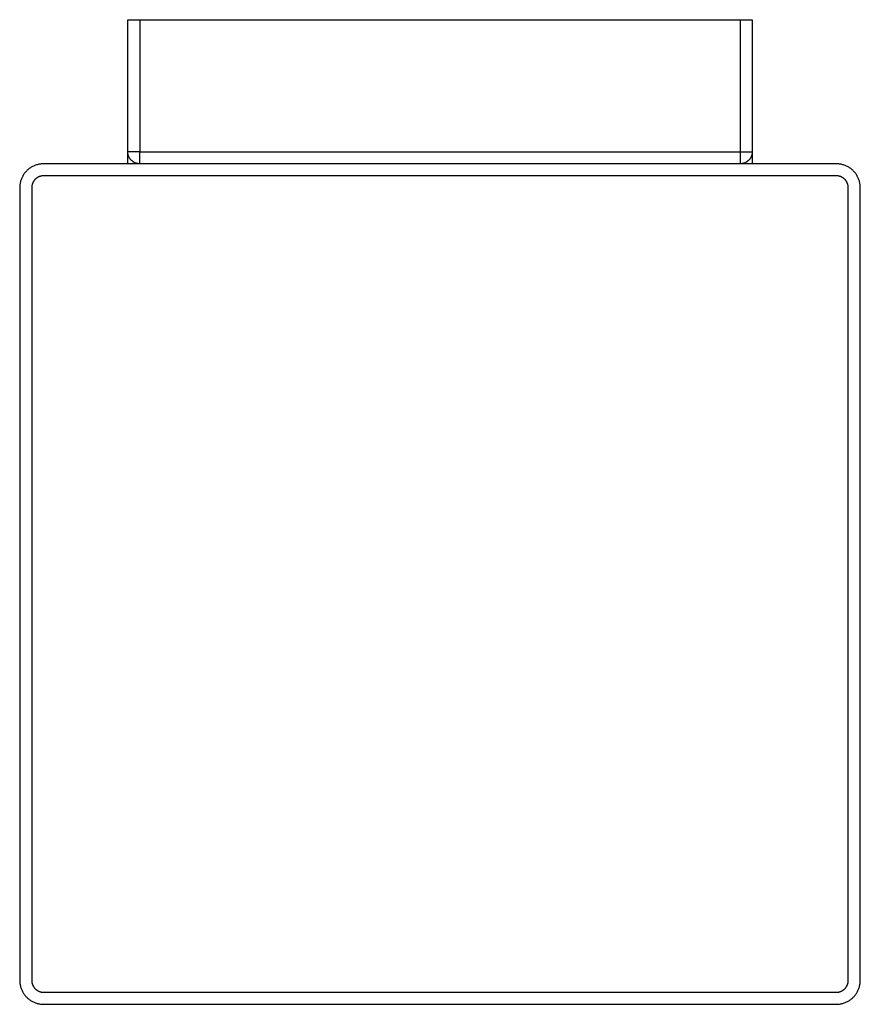
# Model space of a CAD drawing. Units: millimetres. Extents: x -103 to 99, y -204 to 260.
# Drawn here: x 29 to 99, y -204 to -122 of the extents above; entities that cross this region are included whole.
import ezdxf

# ---------------------------------------------------------------- set-up
doc = ezdxf.new("R2010")
doc.units = ezdxf.units.MM
doc.header["$MEASUREMENT"] = 0
doc.layers.add('Default', color=7, linetype='Continuous', true_color=0x000000)

msp = doc.modelspace()

# ---------------------------------------------------------------- linework, layer by layer
at = {"layer": 'Default', "color": 7, "true_color": 0xffffff}
for p, q in [((38.204, -132.713), (38.204, -121.713)), ((38.204, -121.713), (89.204, -121.713)), ((39.204, -121.713), (39.204, -132.713)), ((89.204, -121.713), (89.204, -132.713)), ((89.204, -121.713), (90.204, -121.713)), ((90.204, -121.713), (90.204, -132.714)), ((39.204, -132.713), (38.204, -132.713)), ((38.205, -132.748), (38.204, -132.713)), ((38.204, -133.713), (38.204, -132.758)), ((38.206, -132.783), (38.205, -132.748)), ((38.21, -132.817), (38.206, -132.783)), ((38.214, -132.852), (38.21, -132.817)), ((39.204, -132.713), (89.204, -132.713)), ((39.204, -133.713), (39.204, -132.713)), ((89.204, -132.713), (89.204, -133.713)), ((89.204, -132.713), (90.203, -132.713)), ((90.199, -132.817), (90.194, -132.852)), ((90.202, -132.783), (90.199, -132.817)), ((90.203, -132.748), (90.202, -132.783)), ((90.204, -132.714), (90.203, -132.748)), ((90.204, -132.758), (90.204, -133.713)), ((38.219, -132.886), (38.214, -132.852)), ((38.226, -132.92), (38.219, -132.886)), ((38.233, -132.954), (38.226, -132.92)), ((38.242, -132.987), (38.233, -132.954)), ((38.252, -133.02), (38.242, -132.987)), ((38.264, -133.053), (38.252, -133.02)), ((38.276, -133.086), (38.264, -133.053)), ((38.289, -133.118), (38.276, -133.086)), ((38.304, -133.149), (38.289, -133.118)), ((38.32, -133.18), (38.304, -133.149)), ((38.336, -133.21), (38.32, -133.18)), ((38.354, -133.24), (38.336, -133.21)), ((38.373, -133.269), (38.354, -133.24)), ((38.393, -133.298), (38.373, -133.269)), ((38.414, -133.326), (38.393, -133.298)), ((38.435, -133.353), (38.414, -133.326)), ((38.458, -133.379), (38.435, -133.353)), ((38.481, -133.404), (38.458, -133.379)), ((38.506, -133.429), (38.481, -133.404)), ((38.531, -133.453), (38.506, -133.429)), ((38.557, -133.476), (38.531, -133.453)), ((38.584, -133.498), (38.557, -133.476)), ((38.612, -133.519), (38.584, -133.498)), ((38.64, -133.539), (38.612, -133.519)), ((38.669, -133.558), (38.64, -133.539)), ((38.698, -133.576), (38.669, -133.558)), ((38.729, -133.593), (38.698, -133.576)), ((38.759, -133.609), (38.729, -133.593)), ((38.791, -133.624), (38.759, -133.609)), ((38.823, -133.638), (38.791, -133.624)), ((38.855, -133.65), (38.823, -133.638)), ((38.888, -133.662), (38.855, -133.65)), ((89.553, -133.65), (89.521, -133.662)), ((89.586, -133.638), (89.553, -133.65)), ((89.617, -133.624), (89.586, -133.638)), ((89.649, -133.609), (89.617, -133.624)), ((89.68, -133.593), (89.649, -133.609)), ((89.71, -133.576), (89.68, -133.593)), ((89.739, -133.558), (89.71, -133.576)), ((89.768, -133.539), (89.739, -133.558)), ((89.797, -133.519), (89.768, -133.539)), ((89.824, -133.498), (89.797, -133.519)), ((89.851, -133.476), (89.824, -133.498)), ((89.877, -133.453), (89.851, -133.476)), ((89.902, -133.429), (89.877, -133.453)), ((89.927, -133.405), (89.902, -133.429)), ((89.95, -133.379), (89.927, -133.405)), ((89.973, -133.353), (89.95, -133.379)), ((89.995, -133.326), (89.973, -133.353)), ((90.015, -133.298), (89.995, -133.326)), ((90.035, -133.27), (90.015, -133.298)), ((90.054, -133.24), (90.035, -133.27)), ((90.072, -133.211), (90.054, -133.24)), ((90.088, -133.18), (90.072, -133.211)), ((90.104, -133.149), (90.088, -133.18)), ((90.119, -133.118), (90.104, -133.149)), ((90.132, -133.086), (90.119, -133.118)), ((90.145, -133.053), (90.132, -133.086)), ((90.156, -133.021), (90.145, -133.053)), ((90.166, -132.987), (90.156, -133.021)), ((90.175, -132.954), (90.166, -132.987)), ((90.183, -132.92), (90.175, -132.954)), ((90.189, -132.886), (90.183, -132.92)), ((90.194, -132.852), (90.189, -132.886)), ((29.653, -134.451), (29.61, -134.505)), ((29.697, -134.399), (29.653, -134.451)), ((29.742, -134.348), (29.697, -134.399)), ((29.79, -134.299), (29.742, -134.348)), ((29.839, -134.252), (29.79, -134.299)), ((29.89, -134.206), (29.839, -134.252)), ((29.942, -134.162), (29.89, -134.206)), ((29.996, -134.12), (29.942, -134.162)), ((30.051, -134.079), (29.996, -134.12)), ((30.107, -134.041), (30.051, -134.079)), ((30.165, -134.004), (30.107, -134.041)), ((30.224, -133.97), (30.165, -134.004)), ((30.284, -133.937), (30.224, -133.97)), ((30.345, -133.907), (30.284, -133.937)), ((30.407, -133.879), (30.345, -133.907)), ((30.47, -133.853), (30.407, -133.879)), ((30.534, -133.829), (30.47, -133.853)), ((30.599, -133.807), (30.534, -133.829)), ((30.664, -133.787), (30.599, -133.807)), ((30.731, -133.77), (30.664, -133.787)), ((30.797, -133.755), (30.731, -133.77)), ((30.864, -133.742), (30.797, -133.755)), ((30.932, -133.732), (30.864, -133.742)), ((31, -133.724), (30.932, -133.732)), ((31.068, -133.718), (31, -133.724)), ((31.136, -133.714), (31.068, -133.718)), ((31.204, -133.713), (31.136, -133.714)), ((97.204, -133.713), (31.204, -133.713)), ((38.921, -133.672), (38.888, -133.662)), ((38.954, -133.682), (38.921, -133.672)), ((38.988, -133.69), (38.954, -133.682)), ((39.022, -133.697), (38.988, -133.69)), ((39.056, -133.702), (39.022, -133.697)), ((39.09, -133.707), (39.056, -133.702)), ((39.125, -133.71), (39.09, -133.707)), ((39.16, -133.712), (39.125, -133.71)), ((89.283, -133.71), (89.249, -133.712)), ((89.318, -133.707), (89.283, -133.71)), ((89.352, -133.702), (89.318, -133.707)), ((89.386, -133.697), (89.352, -133.702)), ((89.42, -133.69), (89.386, -133.697)), ((89.454, -133.682), (89.42, -133.69)), ((89.488, -133.672), (89.454, -133.682)), ((89.521, -133.662), (89.488, -133.672)), ((97.272, -133.714), (97.204, -133.713)), ((97.341, -133.718), (97.272, -133.714)), ((97.409, -133.724), (97.341, -133.718)), ((97.476, -133.732), (97.409, -133.724)), ((97.544, -133.742), (97.476, -133.732)), ((97.611, -133.755), (97.544, -133.742)), ((97.678, -133.77), (97.611, -133.755)), ((97.744, -133.787), (97.678, -133.77)), ((97.809, -133.807), (97.744, -133.787)), ((97.874, -133.829), (97.809, -133.807)), ((97.938, -133.853), (97.874, -133.829)), ((98.001, -133.879), (97.938, -133.853)), ((98.063, -133.907), (98.001, -133.879)), ((98.124, -133.937), (98.063, -133.907)), ((98.184, -133.97), (98.124, -133.937)), ((98.243, -134.004), (98.184, -133.97)), ((98.301, -134.041), (98.243, -134.004)), ((98.357, -134.079), (98.301, -134.041)), ((98.413, -134.12), (98.357, -134.079)), ((98.466, -134.162), (98.413, -134.12)), ((98.518, -134.206), (98.466, -134.162)), ((98.569, -134.252), (98.518, -134.206)), ((98.618, -134.299), (98.569, -134.252)), ((98.666, -134.348), (98.618, -134.299)), ((98.712, -134.399), (98.666, -134.348)), ((98.756, -134.451), (98.712, -134.399)), ((98.798, -134.505), (98.756, -134.451)), ((29.261, -135.24), (29.246, -135.306)), ((29.278, -135.174), (29.261, -135.24)), ((29.298, -135.108), (29.278, -135.174)), ((29.32, -135.044), (29.298, -135.108)), ((29.344, -134.98), (29.32, -135.044)), ((29.37, -134.916), (29.344, -134.98)), ((29.398, -134.854), (29.37, -134.916)), ((29.428, -134.793), (29.398, -134.854)), ((29.461, -134.733), (29.428, -134.793)), ((29.495, -134.674), (29.461, -134.733)), ((29.532, -134.616), (29.495, -134.674)), ((29.57, -134.56), (29.532, -134.616)), ((29.61, -134.505), (29.57, -134.56)), ((30.301, -135.284), (30.287, -135.315)), ((30.316, -135.253), (30.301, -135.284)), ((30.332, -135.223), (30.316, -135.253)), ((30.349, -135.194), (30.332, -135.223)), ((30.368, -135.165), (30.349, -135.194)), ((30.387, -135.136), (30.368, -135.165)), ((30.407, -135.109), (30.387, -135.136)), ((30.428, -135.082), (30.407, -135.109)), ((30.45, -135.056), (30.428, -135.082)), ((30.473, -135.031), (30.45, -135.056)), ((30.497, -135.006), (30.473, -135.031)), ((30.521, -134.982), (30.497, -135.006)), ((30.547, -134.959), (30.521, -134.982)), ((30.573, -134.937), (30.547, -134.959)), ((30.6, -134.916), (30.573, -134.937)), ((30.627, -134.896), (30.6, -134.916)), ((30.655, -134.877), (30.627, -134.896)), ((30.684, -134.859), (30.655, -134.877)), ((30.714, -134.841), (30.684, -134.859)), ((30.744, -134.825), (30.714, -134.841)), ((30.774, -134.81), (30.744, -134.825)), ((30.806, -134.796), (30.774, -134.81)), ((30.837, -134.783), (30.806, -134.796)), ((30.869, -134.771), (30.837, -134.783)), ((30.901, -134.76), (30.869, -134.771)), ((30.934, -134.75), (30.901, -134.76)), ((30.967, -134.742), (30.934, -134.75)), ((31.001, -134.734), (30.967, -134.742)), ((31.034, -134.728), (31.001, -134.734)), ((31.068, -134.723), (31.034, -134.728)), ((31.102, -134.718), (31.068, -134.723)), ((31.136, -134.716), (31.102, -134.718)), ((31.17, -134.714), (31.136, -134.716)), ((31.204, -134.713), (31.17, -134.714)), ((97.204, -134.713), (31.204, -134.713)), ((97.238, -134.714), (97.204, -134.713)), ((97.272, -134.716), (97.238, -134.714)), ((97.306, -134.719), (97.272, -134.716)), ((97.34, -134.723), (97.306, -134.719)), ((97.374, -134.728), (97.34, -134.723)), ((97.408, -134.734), (97.374, -134.728)), ((97.441, -134.742), (97.408, -134.734)), ((97.474, -134.75), (97.441, -134.742)), ((97.507, -134.76), (97.474, -134.75)), ((97.539, -134.771), (97.507, -134.76)), ((97.571, -134.783), (97.539, -134.771)), ((97.602, -134.796), (97.571, -134.783)), ((97.634, -134.81), (97.602, -134.796)), ((97.664, -134.825), (97.634, -134.81)), ((97.694, -134.842), (97.664, -134.825)), ((97.724, -134.859), (97.694, -134.842)), ((97.753, -134.877), (97.724, -134.859)), ((97.781, -134.896), (97.753, -134.877)), ((97.808, -134.916), (97.781, -134.896)), ((97.835, -134.938), (97.808, -134.916)), ((97.861, -134.96), (97.835, -134.938)), ((97.887, -134.982), (97.861, -134.96)), ((97.911, -135.006), (97.887, -134.982)), ((97.935, -135.031), (97.911, -135.006)), ((97.958, -135.056), (97.935, -135.031)), ((97.98, -135.082), (97.958, -135.056)), ((98.001, -135.109), (97.98, -135.082)), ((98.021, -135.137), (98.001, -135.109)), ((98.04, -135.165), (98.021, -135.137)), ((98.059, -135.194), (98.04, -135.165)), ((98.076, -135.223), (98.059, -135.194)), ((98.092, -135.253), (98.076, -135.223)), ((98.107, -135.284), (98.092, -135.253)), ((98.121, -135.315), (98.107, -135.284)), ((98.838, -134.56), (98.798, -134.505)), ((98.876, -134.616), (98.838, -134.56)), ((98.913, -134.674), (98.876, -134.616)), ((98.947, -134.733), (98.913, -134.674)), ((98.98, -134.793), (98.947, -134.733)), ((99.01, -134.854), (98.98, -134.793)), ((99.039, -134.916), (99.01, -134.854)), ((99.065, -134.98), (99.039, -134.916)), ((99.089, -135.044), (99.065, -134.98)), ((99.11, -135.108), (99.089, -135.044)), ((99.13, -135.174), (99.11, -135.108)), ((99.147, -135.24), (99.13, -135.174)), ((99.162, -135.306), (99.147, -135.24)), ((29.205, -135.645), (29.204, -135.713)), ((29.204, -135.713), (29.204, -201.713)), ((29.209, -135.577), (29.205, -135.645)), ((29.215, -135.509), (29.209, -135.577)), ((29.223, -135.441), (29.215, -135.509)), ((29.233, -135.373), (29.223, -135.441)), ((29.246, -135.306), (29.233, -135.373)), ((30.205, -135.679), (30.204, -135.713)), ((30.204, -135.713), (30.204, -201.713)), ((30.206, -135.645), (30.205, -135.679)), ((30.209, -135.611), (30.206, -135.645)), ((30.213, -135.577), (30.209, -135.611)), ((30.219, -135.543), (30.213, -135.577)), ((30.225, -135.51), (30.219, -135.543)), ((30.232, -135.476), (30.225, -135.51)), ((30.241, -135.443), (30.232, -135.476)), ((30.251, -135.411), (30.241, -135.443)), ((30.262, -135.378), (30.251, -135.411)), ((30.274, -135.346), (30.262, -135.378)), ((30.287, -135.315), (30.274, -135.346)), ((98.134, -135.346), (98.121, -135.315)), ((98.146, -135.378), (98.134, -135.346)), ((98.157, -135.411), (98.146, -135.378)), ((98.167, -135.443), (98.157, -135.411)), ((98.176, -135.477), (98.167, -135.443)), ((98.183, -135.51), (98.176, -135.477)), ((98.19, -135.543), (98.183, -135.51)), ((98.195, -135.577), (98.19, -135.543)), ((98.199, -135.611), (98.195, -135.577)), ((98.202, -135.645), (98.199, -135.611)), ((98.204, -135.679), (98.202, -135.645)), ((98.204, -135.713), (98.204, -135.679)), ((98.204, -201.713), (98.204, -135.713)), ((99.175, -135.373), (99.162, -135.306)), ((99.185, -135.441), (99.175, -135.373)), ((99.194, -135.509), (99.185, -135.441)), ((99.199, -135.577), (99.194, -135.509)), ((99.203, -135.645), (99.199, -135.577)), ((99.204, -135.713), (99.203, -135.645)), ((99.204, -201.713), (99.204, -135.713)), ((29.204, -201.713), (29.205, -201.782)), ((30.204, -201.713), (30.205, -201.747)), ((98.204, -201.747), (98.204, -201.713)), ((99.203, -201.782), (99.204, -201.713)), ((29.205, -201.782), (29.209, -201.85)), ((29.209, -201.85), (29.215, -201.918)), ((29.215, -201.918), (29.223, -201.986)), ((29.223, -201.986), (29.233, -202.053)), ((29.233, -202.053), (29.246, -202.12)), ((29.246, -202.12), (29.261, -202.187)), ((29.261, -202.187), (29.278, -202.253)), ((29.278, -202.253), (29.298, -202.318)), ((29.298, -202.318), (29.32, -202.383)), ((29.32, -202.383), (29.344, -202.447)), ((29.344, -202.447), (29.37, -202.51)), ((29.37, -202.51), (29.398, -202.572)), ((30.205, -201.747), (30.206, -201.782)), ((30.206, -201.782), (30.209, -201.816)), ((30.209, -201.816), (30.213, -201.849)), ((30.213, -201.849), (30.219, -201.883)), ((30.219, -201.883), (30.225, -201.917)), ((30.225, -201.917), (30.233, -201.95)), ((30.233, -201.95), (30.241, -201.983)), ((30.241, -201.983), (30.251, -202.016)), ((30.251, -202.016), (30.262, -202.048)), ((30.262, -202.048), (30.274, -202.08)), ((30.274, -202.08), (30.287, -202.112)), ((30.287, -202.112), (30.301, -202.143)), ((30.301, -202.143), (30.316, -202.173)), ((30.316, -202.173), (30.332, -202.203)), ((30.332, -202.203), (30.35, -202.233)), ((30.35, -202.233), (30.368, -202.262)), ((30.368, -202.262), (30.387, -202.29)), ((30.387, -202.29), (30.407, -202.318)), ((30.407, -202.318), (30.428, -202.344)), ((30.428, -202.344), (30.45, -202.37)), ((30.45, -202.37), (30.473, -202.396)), ((30.473, -202.396), (30.497, -202.42)), ((30.497, -202.42), (30.522, -202.444)), ((30.522, -202.444), (30.547, -202.467)), ((30.547, -202.467), (30.573, -202.489)), ((30.573, -202.489), (30.6, -202.51)), ((30.6, -202.51), (30.627, -202.53)), ((30.627, -202.53), (30.656, -202.549)), ((97.753, -202.549), (97.781, -202.53)), ((97.781, -202.53), (97.808, -202.51)), ((97.808, -202.51), (97.835, -202.489)), ((97.835, -202.489), (97.861, -202.467)), ((97.861, -202.467), (97.887, -202.444)), ((97.887, -202.444), (97.911, -202.42)), ((97.911, -202.42), (97.935, -202.396)), ((97.935, -202.396), (97.958, -202.37)), ((97.958, -202.37), (97.98, -202.344)), ((97.98, -202.344), (98.001, -202.318)), ((98.001, -202.318), (98.021, -202.29)), ((98.021, -202.29), (98.04, -202.262)), ((98.04, -202.262), (98.059, -202.233)), ((98.059, -202.233), (98.076, -202.203)), ((98.076, -202.203), (98.092, -202.173)), ((98.092, -202.173), (98.107, -202.143)), ((98.107, -202.143), (98.121, -202.112)), ((98.121, -202.112), (98.134, -202.08)), ((98.134, -202.08), (98.146, -202.048)), ((98.146, -202.048), (98.157, -202.016)), ((98.157, -202.016), (98.167, -201.983)), ((98.167, -201.983), (98.176, -201.95)), ((98.176, -201.95), (98.183, -201.917)), ((98.183, -201.917), (98.19, -201.883)), ((98.19, -201.883), (98.195, -201.849)), ((98.195, -201.849), (98.199, -201.816)), ((98.199, -201.816), (98.202, -201.782)), ((98.202, -201.782), (98.204, -201.747)), ((99.01, -202.572), (99.039, -202.51)), ((99.039, -202.51), (99.065, -202.447)), ((99.065, -202.447), (99.089, -202.383)), ((99.089, -202.383), (99.11, -202.318)), ((99.11, -202.318), (99.13, -202.253)), ((99.13, -202.253), (99.147, -202.187)), ((99.147, -202.187), (99.162, -202.12)), ((99.162, -202.12), (99.175, -202.053)), ((99.175, -202.053), (99.185, -201.986)), ((99.185, -201.986), (99.194, -201.918)), ((99.194, -201.918), (99.199, -201.85)), ((99.199, -201.85), (99.203, -201.782)), ((29.398, -202.572), (29.428, -202.633)), ((29.428, -202.633), (29.461, -202.693)), ((29.461, -202.693), (29.495, -202.752)), ((29.495, -202.752), (29.532, -202.81)), ((29.532, -202.81), (29.57, -202.867)), ((29.57, -202.867), (29.61, -202.922)), ((29.61, -202.922), (29.653, -202.975)), ((29.653, -202.975), (29.697, -203.028)), ((29.697, -203.028), (29.742, -203.078)), ((29.742, -203.078), (29.79, -203.127)), ((29.79, -203.127), (29.839, -203.175)), ((29.839, -203.175), (29.89, -203.221)), ((29.89, -203.221), (29.942, -203.265)), ((29.942, -203.265), (29.996, -203.307)), ((29.996, -203.307), (30.051, -203.347)), ((30.051, -203.347), (30.107, -203.386)), ((30.656, -202.549), (30.685, -202.568)), ((30.685, -202.568), (30.714, -202.585)), ((30.714, -202.585), (30.744, -202.601)), ((30.744, -202.601), (30.775, -202.616)), ((30.775, -202.616), (30.806, -202.63)), ((30.806, -202.63), (30.837, -202.644)), ((30.837, -202.644), (30.869, -202.656)), ((30.869, -202.656), (30.902, -202.666)), ((30.902, -202.666), (30.934, -202.676)), ((30.934, -202.676), (30.967, -202.685)), ((30.967, -202.685), (31.001, -202.692)), ((31.001, -202.692), (31.034, -202.699)), ((31.034, -202.699), (31.068, -202.704)), ((31.068, -202.704), (31.102, -202.708)), ((31.102, -202.708), (31.136, -202.711)), ((31.136, -202.711), (31.17, -202.713)), ((31.17, -202.713), (31.204, -202.713)), ((31.204, -202.713), (97.204, -202.713)), ((97.204, -202.713), (97.238, -202.713)), ((97.238, -202.713), (97.272, -202.711)), ((97.272, -202.711), (97.306, -202.708)), ((97.306, -202.708), (97.34, -202.704)), ((97.34, -202.704), (97.374, -202.699)), ((97.374, -202.699), (97.408, -202.692)), ((97.408, -202.692), (97.441, -202.685)), ((97.441, -202.685), (97.474, -202.676)), ((97.474, -202.676), (97.507, -202.666)), ((97.507, -202.666), (97.539, -202.656)), ((97.539, -202.656), (97.571, -202.644)), ((97.571, -202.644), (97.602, -202.63)), ((97.602, -202.63), (97.634, -202.616)), ((97.634, -202.616), (97.664, -202.601)), ((97.664, -202.601), (97.694, -202.585)), ((97.694, -202.585), (97.724, -202.568)), ((97.724, -202.568), (97.753, -202.549)), ((98.301, -203.386), (98.357, -203.347)), ((98.357, -203.347), (98.413, -203.307)), ((98.413, -203.307), (98.466, -203.265)), ((98.466, -203.265), (98.518, -203.221)), ((98.518, -203.221), (98.569, -203.175)), ((98.569, -203.175), (98.618, -203.127)), ((98.618, -203.127), (98.666, -203.078)), ((98.666, -203.078), (98.712, -203.028)), ((98.712, -203.028), (98.756, -202.975)), ((98.756, -202.975), (98.798, -202.922)), ((98.798, -202.922), (98.838, -202.867)), ((98.838, -202.867), (98.876, -202.81)), ((98.876, -202.81), (98.913, -202.752)), ((98.913, -202.752), (98.947, -202.693)), ((98.947, -202.693), (98.98, -202.633)), ((98.98, -202.633), (99.01, -202.572)), ((30.107, -203.386), (30.165, -203.422)), ((30.165, -203.422), (30.224, -203.457)), ((30.224, -203.457), (30.284, -203.489)), ((30.284, -203.489), (30.345, -203.519)), ((30.345, -203.519), (30.407, -203.548)), ((30.407, -203.548), (30.47, -203.574)), ((30.47, -203.574), (30.534, -203.598)), ((30.534, -203.598), (30.599, -203.62)), ((30.599, -203.62), (30.664, -203.639)), ((30.664, -203.639), (30.731, -203.656)), ((30.731, -203.656), (30.797, -203.671)), ((30.797, -203.671), (30.864, -203.684)), ((30.864, -203.684), (30.932, -203.695)), ((30.932, -203.695), (31, -203.703)), ((31, -203.703), (31.068, -203.709)), ((31.068, -203.709), (31.136, -203.712)), ((31.136, -203.712), (31.204, -203.713)), ((31.204, -203.713), (97.204, -203.713)), ((97.204, -203.713), (97.272, -203.712)), ((97.272, -203.712), (97.341, -203.709)), ((97.341, -203.709), (97.409, -203.703)), ((97.409, -203.703), (97.476, -203.695)), ((97.476, -203.695), (97.544, -203.684)), ((97.544, -203.684), (97.611, -203.671)), ((97.611, -203.671), (97.678, -203.656)), ((97.678, -203.656), (97.744, -203.639)), ((97.744, -203.639), (97.809, -203.62)), ((97.809, -203.62), (97.874, -203.598)), ((97.874, -203.598), (97.938, -203.574)), ((97.938, -203.574), (98.001, -203.548)), ((98.001, -203.548), (98.063, -203.519)), ((98.063, -203.519), (98.124, -203.489)), ((98.124, -203.489), (98.184, -203.457)), ((98.184, -203.457), (98.243, -203.422)), ((98.243, -203.422), (98.301, -203.386))]:
    msp.add_line(p, q, dxfattribs=at)

doc.saveas('drawing.dxf')
